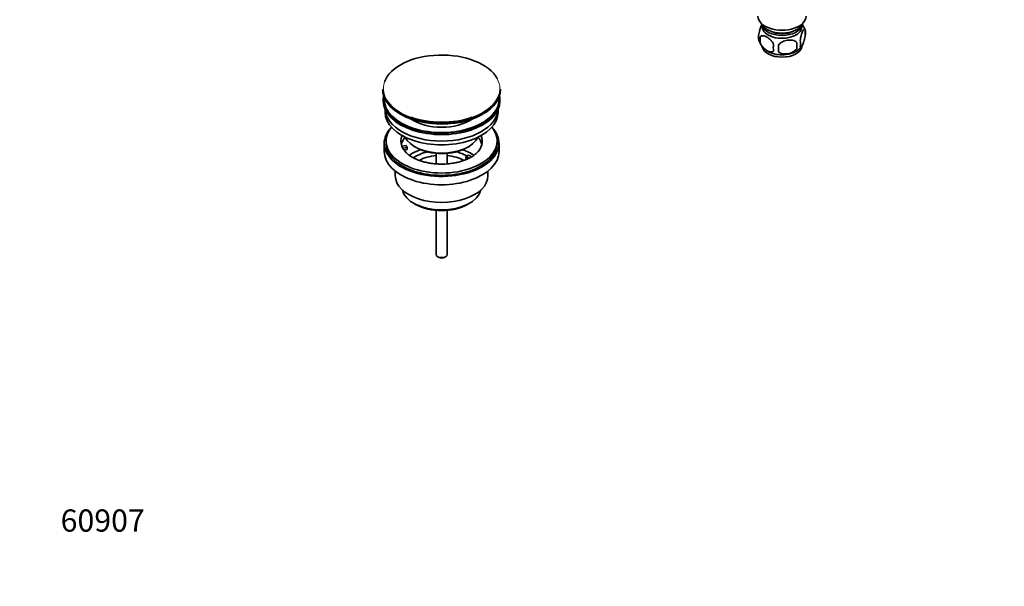
# Model space of a CAD drawing. Units: millimetres. Extents: x 0 to 1478, y 0 to 1758.
# Drawn here: x 0 to 532, y 0 to 306 of the extents above; entities that cross this region are included whole.
import ezdxf
from ezdxf import colors
from ezdxf.entities.mleader import LeaderData, LeaderLine
from ezdxf.math import Vec2, Vec3

# ---------------------------------------------------------------- set-up
doc = ezdxf.new("R2010")
doc.units = ezdxf.units.MM
doc.layers.add('DV6_Défaut', color=7, linetype='Continuous')
doc.layers.add('Défaut', color=7, linetype='Continuous')

# ---------------------------------------------------------------- blocks, each defined once
blk = doc.blocks.new('_DOT')
at = {"color": 0}
blk.add_line((0, 0), (-1, 0), dxfattribs=at)
at = {"color": 0, "const_width": 0.333}
blk.add_lwpolyline([(-0.1665, 0, 1), (0.1665, 0, 1)], format="xyb", close=True, dxfattribs=at)
blk = doc.blocks.new('SE5')
at = {"layer": 'DV6_Défaut', "color": 7, "linetype": 'Continuous', "lineweight": 35}
for p, q in [((424.16, 300.44), (424.16, 297.01)), ((399.97, 296.7), (399.97, 293.27)), ((419.65, 293.66), (419.65, 290.22)), ((196.13, 268.32), (196.13, 268.01)), ((259.63, 268.01), (259.63, 268.32)), ((196.38, 262.87), (196.38, 262.05)), ((259.38, 262.05), (259.38, 262.87)), ((197.38, 257.51), (197.38, 255.93)), ((258.38, 255.93), (258.38, 257.51)), ((197.88, 240.42), (197.88, 239.19)), ((257.88, 239.19), (257.88, 240.42)), ((196.88, 239.19), (196.88, 234.7)), ((206.39, 237.69), (208.79, 238.06)), ((209.3, 236.94), (206.91, 236.57)), ((209.3, 235.88), (207.52, 235.61)), ((208.79, 238.06), (209.3, 236.94)), ((209.3, 235.88), (209.3, 236.94)), ((213.38, 237.35), (214.09, 236.95)), ((241.67, 236.95), (242.38, 237.35)), ((258.88, 234.7), (258.88, 239.19)), ((224.88, 233.78), (224.88, 228.08)), ((230.88, 228.08), (230.88, 233.78)), ((240.96, 232.05), (242.38, 232.86)), ((242.71, 231.04), (240.96, 232.05)), ((240.96, 230.99), (240.96, 232.05)), ((241.6, 230.62), (240.96, 230.99)), ((242.38, 232.86), (244.13, 231.85)), ((202.88, 224.12), (202.88, 221.64)), ((252.88, 221.64), (252.88, 224.12)), ((212.78, 206.8), (213.84, 206.18)), ((224.88, 202.96), (224.88, 179.18)), ((230.88, 179.18), (230.88, 202.96)), ((241.92, 206.18), (242.98, 206.8)), ((225.76, 177.95), (226.47, 177.55)), ((229.29, 177.55), (230, 177.95))]:
    blk.add_line(p, q, dxfattribs=at)
for centre, radius, start, end in [((414.3, 297.38), 10.31, 16.8412, 35.3701), ((404.24, 296.45), 5.24, 160.8888, 199.1112), ((419.41, 298.73), 5.05, 340.1419, 19.8581), ((409.14, 297.76), 10.28, 196.7129, 240.2126), ((406.61, 294.98), 6.86, 165.5086, 194.4914), ((413.86, 290.8), 6.86, 165.5143, 194.4857), ((401.9, 291.94), 17.84, 354.4821, 5.5179), ((416.65, 293.01), 5.15, 340.5456, 19.4544), ((381.44, 290.41), 28.36, 356.5328, 3.4672), ((415.13, 296.71), 8.95, 299.8431, 323.0411)]:
    blk.add_arc(centre, radius, start, end, dxfattribs=at)
for centre, major_axis, start_param, end_param in [((411.73, 307.78), (-13, 0), 0, 3.141593), ((411.73, 305.33), (-11.5, 0), 0.193351, 2.948242), ((411.73, 302.06), (10.7, 0), 3.023689, 6.283185), ((411.73, 303.69), (-10.85, 0), 0.106553, 3.03504), ((411.73, 303.69), (-9.25, 0), 0.832114, 2.309478), ((411.73, 302.06), (10.7, 0), 0, 0.117904), ((227.88, 268.69), (31.45, 0), 0.305516, 2.942683), ((411.73, 291.86), (10.7, 0), 3.246483, 6.19646), ((411.73, 293.11), (10.7, 0), 3.899211, 5.543389), ((227.88, 268.32), (-31.75, 0), 0, 3.141593), ((227.88, 268.01), (31.75, 0), 3.141593, 5.472186), ((227.88, 268.01), (31.75, 0), 5.497787, 6.283185), ((227.88, 262.87), (-31.5, 0), 6.169692, 6.283185), ((227.88, 262.87), (-31.5, 0), 0, 3.255086), ((227.88, 262.05), (-31.5, 0), 0, 3.141593), ((227.88, 262.87), (-31, 0), 6.224647, 6.283185), ((227.88, 262.87), (-31, 0), 0, 3.200131), ((227.88, 255.93), (-30.5, 0), 0, 3.141593), ((227.88, 257.97), (-30.5, 0), 0.027824, 3.113768), ((227.88, 267.61), (-31.25, 0), 0.810114, 2.14757), ((227.88, 268.69), (31.45, 0), 4.155572, 5.261508), ((227.88, 260.23), (-21.5, 0), 0.694514, 2.447079), ((227.88, 239.19), (-31, 0), 5.777153, 6.283185), ((227.88, 239.19), (-31, 0), 0, 3.647625), ((227.88, 240.42), (-30, 0), 5.839721, 6.283185), ((227.88, 240.42), (-30, 0), 0, 3.585057), ((227.88, 240.42), (22, 0), 2.906189, 3.357922), ((227.88, 236.74), (-22, 0), 5.816254, 6.138041), ((227.88, 245.72), (20.5, 0), 3.417578, 6.0072), ((227.88, 240.42), (-22, 0), 2.579095, 3.376996), ((227.88, 236.74), (-22, 0), 3.286737, 3.608524), ((227.88, 234.7), (-31, 0), 0, 3.141593), ((227.88, 239.19), (-30, 0), 0, 3.141593), ((227.88, 240.42), (-22, 0), 0.216329, 0.30727), ((227.88, 240.42), (22, 0), 3.448862, 3.680134), ((227.88, 224.09), (-23, 0), 5.220561, 5.574743), ((227.88, 224.09), (-19.75, 0), 5.115457, 5.593351), ((227.88, 244.91), (-19.5, 0), 0.785398, 2.356194), ((227.88, 224.09), (-19.75, 0), 3.95231, 4.309321), ((227.88, 224.09), (-23, 0), 3.848631, 4.204217), ((227.88, 222.45), (17.75, 0), 1.740626, 2.319624), ((227.88, 222.45), (17.75, 0), 0.822448, 1.400967), ((227.88, 221.64), (-25, 0), 0, 3.141593), ((227.88, 215.51), (21.35, 0), 3.267065, 6.157713), ((227.88, 214.29), (-19.85, 0), 0.785398, 2.356194), ((227.88, 179.18), (3, 0), 3.141593, 6.283185), ((227.88, 178.36), (2, 0), 3.926991, 5.497787)]:
    blk.add_ellipse(centre, major_axis=major_axis, ratio=0.57735, start_param=start_param, end_param=end_param, dxfattribs=at)
at = {"layer": 'DV6_Défaut', "color": 7, "linetype": 'Continuous', "lineweight": 18}
for centre, major_axis, start_param, end_param in [((227.88, 268.69), (31.45, 0), 2.942683, 4.155572), ((227.88, 268.69), (31.45, 0), 0, 0.305516), ((227.88, 268.69), (31.45, 0), 5.261508, 6.283185), ((227.88, 268.01), (31.75, 0), -0.810999, -0.785398)]:
    blk.add_ellipse(centre, major_axis=major_axis, ratio=0.57735, start_param=start_param, end_param=end_param, dxfattribs=at)
at = {"layer": 'DV6_Défaut', "color": 7, "linetype": 'Continuous', "lineweight": 35}
for points, knots in [([(399.29, 298.16), (399.37, 298.65), (399.45, 299.13), (399.6, 299.82), (399.65, 300.05), (399.76, 300.49), (399.82, 300.7), (399.99, 301.31), (400.12, 301.69), (400.37, 302.38), (400.49, 302.69), (400.71, 303.15), (400.8, 303.32), (400.88, 303.47)], [0, 0, 0, 0, 0.213147, 0.213147, 0.31972, 0.31972, 0.426293, 0.426293, 0.63944, 0.63944, 0.852586, 0.852586, 1, 1, 1, 1]), ([(421.51, 294.73), (421.58, 295.22), (421.67, 295.69), (421.82, 296.38), (421.87, 296.61), (421.98, 297.05), (422.04, 297.26), (422.21, 297.87), (422.33, 298.25), (422.58, 298.94), (422.71, 299.25), (422.96, 299.8), (423.09, 300.03), (423.27, 300.32), (423.34, 300.4), (423.46, 300.55), (423.52, 300.61), (423.69, 300.75), (423.8, 300.79), (424, 300.72), (424.09, 300.63), (424.16, 300.44)], [0, 0, 0, 0, 0.125, 0.125, 0.1875, 0.1875, 0.25, 0.25, 0.375, 0.375, 0.5, 0.5, 0.625, 0.625, 0.6875, 0.6875, 0.75, 0.75, 0.875, 0.875, 1, 1, 1, 1]), ([(407.22, 292.52), (407.03, 292.96), (406.78, 293.4), (406.24, 294.2), (405.93, 294.58), (405.3, 295.26), (404.97, 295.57), (404.28, 296.12), (403.94, 296.35), (403.25, 296.75), (402.9, 296.91), (402.22, 297.15), (401.9, 297.23), (401.42, 297.27), (401.26, 297.27), (400.96, 297.24), (400.82, 297.21), (400.41, 297.08), (400.17, 296.92), (399.97, 296.7)], [0, 0, 0, 0, 0.125, 0.125, 0.25, 0.25, 0.375, 0.375, 0.5, 0.5, 0.625, 0.625, 0.75, 0.75, 0.8125, 0.8125, 0.875, 0.875, 1, 1, 1, 1]), ([(399.97, 293.27), (400.07, 293.05), (400.18, 292.83), (400.42, 292.4), (400.55, 292.19), (400.96, 291.58), (401.26, 291.2), (401.74, 290.69), (401.9, 290.53), (402.24, 290.22), (402.4, 290.08), (402.91, 289.67), (403.25, 289.43), (403.95, 289.03), (404.29, 288.87), (404.97, 288.64), (405.3, 288.56), (405.78, 288.52), (405.93, 288.52), (406.23, 288.55), (406.37, 288.58), (406.79, 288.71), (407.03, 288.86), (407.22, 289.09)], [0, 0, 0, 0, 0.0625, 0.0625, 0.125, 0.125, 0.25, 0.25, 0.3125, 0.3125, 0.375, 0.375, 0.5, 0.5, 0.625, 0.625, 0.75, 0.75, 0.8125, 0.8125, 0.875, 0.875, 1, 1, 1, 1]), ([(409.75, 292.12), (410.02, 292.5), (410.35, 292.84), (410.9, 293.29), (411.1, 293.44), (411.51, 293.7), (411.72, 293.83), (412.37, 294.16), (412.83, 294.35), (413.76, 294.65), (414.23, 294.76), (415.18, 294.9), (415.65, 294.94), (416.34, 294.93), (416.57, 294.92), (417.02, 294.87), (417.25, 294.84), (417.9, 294.7), (418.31, 294.57), (419.06, 294.19), (419.39, 293.95), (419.65, 293.66)], [0, 0, 0, 0, 0.125, 0.125, 0.1875, 0.1875, 0.25, 0.25, 0.375, 0.375, 0.5, 0.5, 0.625, 0.625, 0.6875, 0.6875, 0.75, 0.75, 0.875, 0.875, 1, 1, 1, 1]), ([(424.16, 297.01), (424.09, 296.52), (424, 296.05), (423.85, 295.36), (423.8, 295.13), (423.69, 294.69), (423.64, 294.48), (423.46, 293.87), (423.34, 293.49), (423.09, 292.8), (422.96, 292.49), (422.71, 291.94), (422.58, 291.71), (422.4, 291.42), (422.34, 291.34), (422.22, 291.19), (422.15, 291.13), (421.98, 290.99), (421.87, 290.95), (421.67, 291.01), (421.58, 291.11), (421.51, 291.3)], [0, 0, 0, 0, 0.125, 0.125, 0.1875, 0.1875, 0.25, 0.25, 0.375, 0.375, 0.5, 0.5, 0.625, 0.625, 0.6875, 0.6875, 0.75, 0.75, 0.875, 0.875, 1, 1, 1, 1]), ([(419.65, 290.22), (419.39, 289.85), (419.06, 289.51), (418.51, 289.06), (418.31, 288.91), (417.9, 288.65), (417.69, 288.52), (417.04, 288.19), (416.58, 288), (415.65, 287.7), (415.18, 287.59), (414.23, 287.44), (413.76, 287.41), (413.07, 287.42), (412.84, 287.43), (412.39, 287.47), (412.16, 287.51), (411.51, 287.65), (411.1, 287.78), (410.35, 288.16), (410.02, 288.4), (409.75, 288.69)], [0, 0, 0, 0, 0.125, 0.125, 0.1875, 0.1875, 0.25, 0.25, 0.375, 0.375, 0.5, 0.5, 0.625, 0.625, 0.6875, 0.6875, 0.75, 0.75, 0.875, 0.875, 1, 1, 1, 1]), ([(246.47, 233.65), (246.16, 233.37), (245.53, 232.8), (244.11, 231.85), (242.34, 230.9), (240.32, 230.04), (238.09, 229.3), (235.68, 228.71), (233.13, 228.27), (230.49, 228.01), (227.79, 227.93), (225.1, 228.02), (222.45, 228.3), (219.9, 228.75), (217.49, 229.35), (215.27, 230.1), (213.25, 230.98), (211.51, 231.93), (210.06, 232.93), (209.4, 233.53), (209.05, 233.86)], [0, 0, 0, 0, 0.041191, 0.097207, 0.153219, 0.209498, 0.266167, 0.32323, 0.380628, 0.438277, 0.496083, 0.553945, 0.611745, 0.669366, 0.72671, 0.783682, 0.840205, 0.896239, 0.95182, 1, 1, 1, 1])]:
    blk.add_open_spline(points, degree=3, knots=knots, dxfattribs=at)

msp = doc.modelspace()

# ---------------------------------------------------------------- block references
at = {"layer": 'Défaut'}
msp.add_blockref('SE5', (0, 0), dxfattribs=at)

# ---------------------------------------------------------------- leaders
at = {"layer": 'Défaut', "color": 7, "linetype": 'Continuous', "lineweight": 18}
ml = msp.add_multileader_mtext('Standard', dxfattribs=at)
ml.set_content('{\\pxsm0.9;\\fSolid Edge ISO|b1||i0||c0|p34;\\W1.;17/08/2017\\P}', color=256)
ml.set_leader_properties()
ml.set_arrow_properties(name='DOT')
ml.build(insert=Vec2(0, 0))
ml.multileader.update_dxf_attribs({"leader_type": 0, "dogleg_length": 0, "arrow_head_size": 12})
ctx = ml.context
ctx.base_point, ctx.char_height, ctx.arrow_head_size, ctx.landing_gap_size = Vec3(1390.41, 1750.71), 12, 12, 4.2
notes = []
notes.append((ctx, [(0, (0, 0, 0), (0, 0), (1, 0), 1, [])]))
ctx.mtext.insert = Vec3(1392.41, 1756.83)
ml = msp.add_multileader_mtext('Standard', dxfattribs=at)
ml.set_content('{\\pxsm0.9;\\fArial|b1||i0||c0|p34;\\W1.;151M\\P}', color=256)
ml.set_leader_properties()
ml.set_arrow_properties(name='DOT')
ml.build(insert=Vec2(0, 0))
ml.multileader.update_dxf_attribs({"leader_type": 0, "dogleg_length": 0, "arrow_head_size": 12})
ctx = ml.context
ctx.base_point, ctx.char_height, ctx.arrow_head_size, ctx.landing_gap_size = Vec3(24.31, 1749.47), 12, 12, 4.2
notes.append((ctx, [(0, (0, 0, 0), (0, 0), (1, 0), 1, [])]))
ctx.mtext.insert = Vec3(26.31, 1755.57)
ml = msp.add_multileader_mtext('Standard', dxfattribs=at)
ml.set_content('{\\pxsm0.9;\\fArial|b1||i0||c0|p34;\\W1.;60907\\P}', color=256)
ml.set_leader_properties()
ml.set_arrow_properties(name='DOT')
ml.build(insert=Vec2(0, 0))
ml.multileader.update_dxf_attribs({"leader_type": 0, "dogleg_length": 0, "arrow_head_size": 12})
ctx = ml.context
ctx.base_point, ctx.char_height, ctx.arrow_head_size, ctx.landing_gap_size = Vec3(20.12, 35.38), 12, 12, 4.2
notes.append((ctx, [(0, (0, 0, 0), (0, 0), (1, 0), 1, [])]))
ctx.mtext.insert = Vec3(22.12, 41.5)
for ctx, leaders in notes:
    for number, flags, end, landing, length, lines in leaders:
        leader = LeaderData()
        leader.index, (leader.has_last_leader_line, leader.has_dogleg_vector, leader.attachment_direction) = number, flags
        leader.last_leader_point, leader.dogleg_vector, leader.dogleg_length = Vec3(end), Vec3(landing), length
        for number, points, colour, breaks in lines:
            line = LeaderLine()
            line.index, line.vertices, line.color, line.breaks = number, Vec3.list(points), colors.encode_raw_color(colour), breaks
            leader.lines.append(line)
        ctx.leaders.append(leader)

doc.saveas('drawing.dxf')
